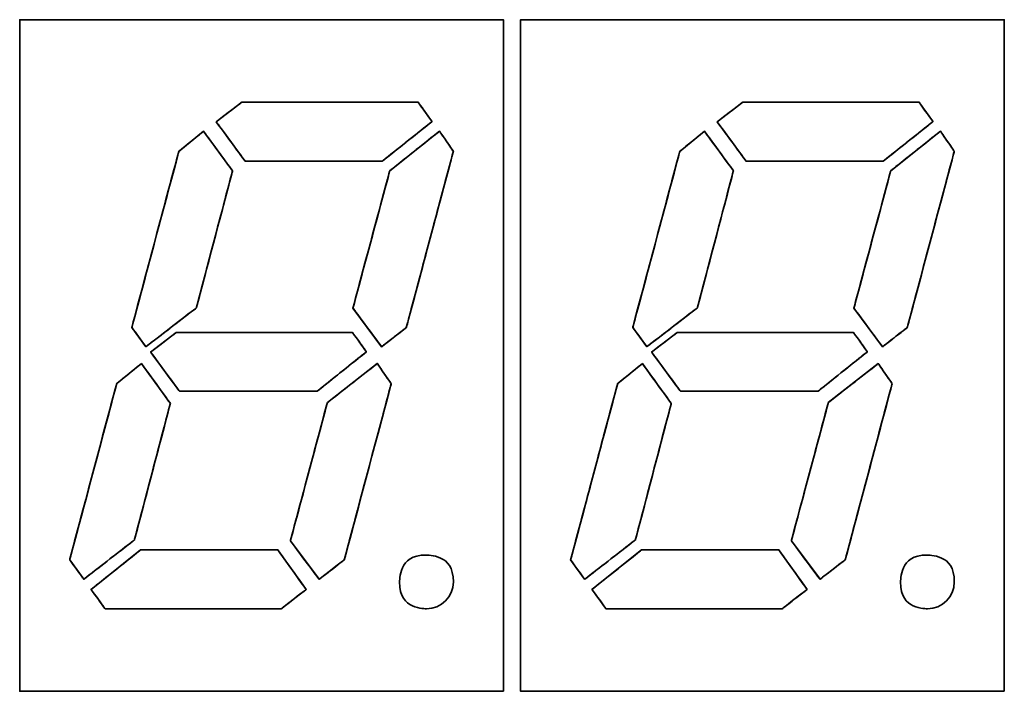
# Model space of a CAD drawing. Extents: x 6336 to 10269, y -393 to 3204.
# Drawn here: x 8493 to 8518, y 1970 to 1987 of the extents above; entities that cross this region are included whole.
import ezdxf

# ---------------------------------------------------------------- set-up
doc = ezdxf.new("R2010")
doc.units = 0
doc.header["$LTSCALE"] = 5
doc.layers.add('1', color=7, linetype='CONTINUOUS', true_color=0xffffff)

msp = doc.modelspace()

# ---------------------------------------------------------------- linework, layer by layer
at = {"layer": '1', "color": 7, "linetype": 'Continuous', "lineweight": 35}
for points, knots in [([(8505.371, 1969.847), (8505.371, 1969.847), (8492.771, 1969.847), (8492.771, 1969.847), (8492.771, 1969.847), (8492.771, 1969.847), (8492.771, 1987.346), (8492.771, 1987.346), (8492.771, 1987.346), (8492.771, 1987.346), (8505.371, 1987.346), (8505.371, 1987.346), (8505.371, 1987.346), (8505.371, 1987.346), (8505.371, 1969.847), (8505.371, 1969.847)], [0, 0, 0, 0, 0.2, 0.2, 0.2, 0.3, 0.4, 0.4, 0.4, 0.5, 0.6, 0.6, 0.6, 0.8, 1, 1, 1, 1]), ([(8505.371, 1969.847), (8505.371, 1969.847), (8492.771, 1969.847), (8492.771, 1969.847), (8492.771, 1969.847), (8492.771, 1969.847), (8492.771, 1987.346), (8492.771, 1987.346), (8492.771, 1987.346), (8492.771, 1987.346), (8505.371, 1987.346), (8505.371, 1987.346), (8505.371, 1987.346), (8505.371, 1987.346), (8505.371, 1969.847), (8505.371, 1969.847)], [0, 0, 0, 0, 0.2, 0.2, 0.2, 0.3, 0.4, 0.4, 0.4, 0.5, 0.6, 0.6, 0.6, 0.8, 1, 1, 1, 1]), ([(8518.421, 1969.847), (8518.421, 1969.847), (8505.821, 1969.847), (8505.821, 1969.847), (8505.821, 1969.847), (8505.821, 1969.847), (8505.821, 1987.346), (8505.821, 1987.346), (8505.821, 1987.346), (8505.821, 1987.346), (8518.421, 1987.346), (8518.421, 1987.346), (8518.421, 1987.346), (8518.421, 1987.346), (8518.421, 1969.847), (8518.421, 1969.847)], [0, 0, 0, 0, 0.2, 0.2, 0.2, 0.3, 0.4, 0.4, 0.4, 0.5, 0.6, 0.6, 0.6, 0.8, 1, 1, 1, 1]), ([(8518.421, 1969.847), (8518.421, 1969.847), (8505.821, 1969.847), (8505.821, 1969.847), (8505.821, 1969.847), (8505.821, 1969.847), (8505.821, 1987.346), (8505.821, 1987.346), (8505.821, 1987.346), (8505.821, 1987.346), (8518.421, 1987.346), (8518.421, 1987.346), (8518.421, 1987.346), (8518.421, 1987.346), (8518.421, 1969.847), (8518.421, 1969.847)], [0, 0, 0, 0, 0.2, 0.2, 0.2, 0.3, 0.4, 0.4, 0.4, 0.5, 0.6, 0.6, 0.6, 0.8, 1, 1, 1, 1]), ([(8498.557, 1985.196), (8498.557, 1985.196), (8497.892, 1984.684), (8497.892, 1984.684), (8497.892, 1984.684), (8497.892, 1984.684), (8498.641, 1983.664), (8498.641, 1983.664), (8498.641, 1983.664), (8498.641, 1983.664), (8502.222, 1983.664), (8502.222, 1983.664), (8502.222, 1983.664), (8502.222, 1983.664), (8503.513, 1984.692), (8503.513, 1984.692), (8503.513, 1984.692), (8503.513, 1984.692), (8503.151, 1985.196), (8503.151, 1985.196), (8503.151, 1985.196), (8503.151, 1985.196), (8498.557, 1985.196), (8498.557, 1985.196)], [0, 0, 0, 0, 0.142857, 0.142857, 0.142857, 0.214286, 0.285714, 0.285714, 0.285714, 0.357143, 0.428571, 0.428571, 0.428571, 0.5, 0.571429, 0.571429, 0.571429, 0.642857, 0.714286, 0.714286, 0.714286, 0.857143, 1, 1, 1, 1]), ([(8498.557, 1985.196), (8498.557, 1985.196), (8497.892, 1984.684), (8497.892, 1984.684), (8497.892, 1984.684), (8497.892, 1984.684), (8498.641, 1983.664), (8498.641, 1983.664), (8498.641, 1983.664), (8498.641, 1983.664), (8502.222, 1983.664), (8502.222, 1983.664), (8502.222, 1983.664), (8502.222, 1983.664), (8503.513, 1984.692), (8503.513, 1984.692), (8503.513, 1984.692), (8503.513, 1984.692), (8503.151, 1985.196), (8503.151, 1985.196), (8503.151, 1985.196), (8503.151, 1985.196), (8498.557, 1985.196), (8498.557, 1985.196)], [0, 0, 0, 0, 0.142857, 0.142857, 0.142857, 0.214286, 0.285714, 0.285714, 0.285714, 0.357143, 0.428571, 0.428571, 0.428571, 0.5, 0.571429, 0.571429, 0.571429, 0.642857, 0.714286, 0.714286, 0.714286, 0.857143, 1, 1, 1, 1]), ([(8502.222, 1983.664), (8502.222, 1983.664), (8498.641, 1983.664), (8498.641, 1983.664), (8498.641, 1983.664), (8498.641, 1983.664), (8497.892, 1984.684), (8497.892, 1984.684), (8497.892, 1984.684), (8497.892, 1984.684), (8498.557, 1985.196), (8498.557, 1985.196), (8498.557, 1985.196), (8498.557, 1985.196), (8503.151, 1985.196), (8503.151, 1985.196), (8503.151, 1985.196), (8503.151, 1985.196), (8503.513, 1984.692), (8503.513, 1984.692), (8503.513, 1984.692), (8503.513, 1984.692), (8502.222, 1983.664), (8502.222, 1983.664)], [0, 0, 0, 0, 0.142857, 0.142857, 0.142857, 0.214286, 0.285714, 0.285714, 0.285714, 0.357143, 0.428571, 0.428571, 0.428571, 0.5, 0.571429, 0.571429, 0.571429, 0.642857, 0.714286, 0.714286, 0.714286, 0.857143, 1, 1, 1, 1]), ([(8502.222, 1983.664), (8502.222, 1983.664), (8498.641, 1983.664), (8498.641, 1983.664), (8498.641, 1983.664), (8498.641, 1983.664), (8497.892, 1984.684), (8497.892, 1984.684), (8497.892, 1984.684), (8497.892, 1984.684), (8498.557, 1985.196), (8498.557, 1985.196), (8498.557, 1985.196), (8498.557, 1985.196), (8503.151, 1985.196), (8503.151, 1985.196), (8503.151, 1985.196), (8503.151, 1985.196), (8503.513, 1984.692), (8503.513, 1984.692), (8503.513, 1984.692), (8503.513, 1984.692), (8502.222, 1983.664), (8502.222, 1983.664)], [0, 0, 0, 0, 0.142857, 0.142857, 0.142857, 0.214286, 0.285714, 0.285714, 0.285714, 0.357143, 0.428571, 0.428571, 0.428571, 0.5, 0.571429, 0.571429, 0.571429, 0.642857, 0.714286, 0.714286, 0.714286, 0.857143, 1, 1, 1, 1]), ([(8511.607, 1985.196), (8511.607, 1985.196), (8510.942, 1984.684), (8510.942, 1984.684), (8510.942, 1984.684), (8510.942, 1984.684), (8511.692, 1983.664), (8511.692, 1983.664), (8511.692, 1983.664), (8511.692, 1983.664), (8515.272, 1983.664), (8515.272, 1983.664), (8515.272, 1983.664), (8515.272, 1983.664), (8516.563, 1984.692), (8516.563, 1984.692), (8516.563, 1984.692), (8516.563, 1984.692), (8516.201, 1985.196), (8516.201, 1985.196), (8516.201, 1985.196), (8516.201, 1985.196), (8511.607, 1985.196), (8511.607, 1985.196)], [0, 0, 0, 0, 0.142857, 0.142857, 0.142857, 0.214286, 0.285714, 0.285714, 0.285714, 0.357143, 0.428571, 0.428571, 0.428571, 0.5, 0.571429, 0.571429, 0.571429, 0.642857, 0.714286, 0.714286, 0.714286, 0.857143, 1, 1, 1, 1]), ([(8511.607, 1985.196), (8511.607, 1985.196), (8510.942, 1984.684), (8510.942, 1984.684), (8510.942, 1984.684), (8510.942, 1984.684), (8511.692, 1983.664), (8511.692, 1983.664), (8511.692, 1983.664), (8511.692, 1983.664), (8515.272, 1983.664), (8515.272, 1983.664), (8515.272, 1983.664), (8515.272, 1983.664), (8516.563, 1984.692), (8516.563, 1984.692), (8516.563, 1984.692), (8516.563, 1984.692), (8516.201, 1985.196), (8516.201, 1985.196), (8516.201, 1985.196), (8516.201, 1985.196), (8511.607, 1985.196), (8511.607, 1985.196)], [0, 0, 0, 0, 0.142857, 0.142857, 0.142857, 0.214286, 0.285714, 0.285714, 0.285714, 0.357143, 0.428571, 0.428571, 0.428571, 0.5, 0.571429, 0.571429, 0.571429, 0.642857, 0.714286, 0.714286, 0.714286, 0.857143, 1, 1, 1, 1]), ([(8515.272, 1983.664), (8515.272, 1983.664), (8511.692, 1983.664), (8511.692, 1983.664), (8511.692, 1983.664), (8511.692, 1983.664), (8510.942, 1984.684), (8510.942, 1984.684), (8510.942, 1984.684), (8510.942, 1984.684), (8511.607, 1985.196), (8511.607, 1985.196), (8511.607, 1985.196), (8511.607, 1985.196), (8516.201, 1985.196), (8516.201, 1985.196), (8516.201, 1985.196), (8516.201, 1985.196), (8516.563, 1984.692), (8516.563, 1984.692), (8516.563, 1984.692), (8516.563, 1984.692), (8515.272, 1983.664), (8515.272, 1983.664)], [0, 0, 0, 0, 0.142857, 0.142857, 0.142857, 0.214286, 0.285714, 0.285714, 0.285714, 0.357143, 0.428571, 0.428571, 0.428571, 0.5, 0.571429, 0.571429, 0.571429, 0.642857, 0.714286, 0.714286, 0.714286, 0.857143, 1, 1, 1, 1]), ([(8515.272, 1983.664), (8515.272, 1983.664), (8511.692, 1983.664), (8511.692, 1983.664), (8511.692, 1983.664), (8511.692, 1983.664), (8510.942, 1984.684), (8510.942, 1984.684), (8510.942, 1984.684), (8510.942, 1984.684), (8511.607, 1985.196), (8511.607, 1985.196), (8511.607, 1985.196), (8511.607, 1985.196), (8516.201, 1985.196), (8516.201, 1985.196), (8516.201, 1985.196), (8516.201, 1985.196), (8516.563, 1984.692), (8516.563, 1984.692), (8516.563, 1984.692), (8516.563, 1984.692), (8515.272, 1983.664), (8515.272, 1983.664)], [0, 0, 0, 0, 0.142857, 0.142857, 0.142857, 0.214286, 0.285714, 0.285714, 0.285714, 0.357143, 0.428571, 0.428571, 0.428571, 0.5, 0.571429, 0.571429, 0.571429, 0.642857, 0.714286, 0.714286, 0.714286, 0.857143, 1, 1, 1, 1]), ([(8497.562, 1984.439), (8497.562, 1984.439), (8496.918, 1983.916), (8496.918, 1983.916), (8496.918, 1983.916), (8496.918, 1983.916), (8495.693, 1979.33), (8495.693, 1979.33), (8495.693, 1979.33), (8495.693, 1979.33), (8496.059, 1978.825), (8496.059, 1978.825), (8496.059, 1978.825), (8496.059, 1978.825), (8497.376, 1979.839), (8497.376, 1979.839), (8497.376, 1979.839), (8497.376, 1979.839), (8498.315, 1983.408), (8498.315, 1983.408), (8498.315, 1983.408), (8498.315, 1983.408), (8497.562, 1984.439), (8497.562, 1984.439)], [0, 0, 0, 0, 0.142857, 0.142857, 0.142857, 0.214286, 0.285714, 0.285714, 0.285714, 0.357143, 0.428571, 0.428571, 0.428571, 0.5, 0.571429, 0.571429, 0.571429, 0.642857, 0.714286, 0.714286, 0.714286, 0.857143, 1, 1, 1, 1]), ([(8497.562, 1984.439), (8497.562, 1984.439), (8496.918, 1983.916), (8496.918, 1983.916), (8496.918, 1983.916), (8496.918, 1983.916), (8495.693, 1979.33), (8495.693, 1979.33), (8495.693, 1979.33), (8495.693, 1979.33), (8496.059, 1978.825), (8496.059, 1978.825), (8496.059, 1978.825), (8496.059, 1978.825), (8497.376, 1979.839), (8497.376, 1979.839), (8497.376, 1979.839), (8497.376, 1979.839), (8498.315, 1983.408), (8498.315, 1983.408), (8498.315, 1983.408), (8498.315, 1983.408), (8497.562, 1984.439), (8497.562, 1984.439)], [0, 0, 0, 0, 0.142857, 0.142857, 0.142857, 0.214286, 0.285714, 0.285714, 0.285714, 0.357143, 0.428571, 0.428571, 0.428571, 0.5, 0.571429, 0.571429, 0.571429, 0.642857, 0.714286, 0.714286, 0.714286, 0.857143, 1, 1, 1, 1]), ([(8496.059, 1978.825), (8496.059, 1978.825), (8495.693, 1979.33), (8495.693, 1979.33), (8495.693, 1979.33), (8495.693, 1979.33), (8496.918, 1983.916), (8496.918, 1983.916), (8496.918, 1983.916), (8496.918, 1983.916), (8497.562, 1984.439), (8497.562, 1984.439), (8497.562, 1984.439), (8497.562, 1984.439), (8498.315, 1983.408), (8498.315, 1983.408), (8498.315, 1983.408), (8498.315, 1983.408), (8497.376, 1979.839), (8497.376, 1979.839), (8497.376, 1979.839), (8497.376, 1979.839), (8496.059, 1978.825), (8496.059, 1978.825)], [0, 0, 0, 0, 0.142857, 0.142857, 0.142857, 0.214286, 0.285714, 0.285714, 0.285714, 0.357143, 0.428571, 0.428571, 0.428571, 0.5, 0.571429, 0.571429, 0.571429, 0.642857, 0.714286, 0.714286, 0.714286, 0.857143, 1, 1, 1, 1]), ([(8496.059, 1978.825), (8496.059, 1978.825), (8495.693, 1979.33), (8495.693, 1979.33), (8495.693, 1979.33), (8495.693, 1979.33), (8496.918, 1983.916), (8496.918, 1983.916), (8496.918, 1983.916), (8496.918, 1983.916), (8497.562, 1984.439), (8497.562, 1984.439), (8497.562, 1984.439), (8497.562, 1984.439), (8498.315, 1983.408), (8498.315, 1983.408), (8498.315, 1983.408), (8498.315, 1983.408), (8497.376, 1979.839), (8497.376, 1979.839), (8497.376, 1979.839), (8497.376, 1979.839), (8496.059, 1978.825), (8496.059, 1978.825)], [0, 0, 0, 0, 0.142857, 0.142857, 0.142857, 0.214286, 0.285714, 0.285714, 0.285714, 0.357143, 0.428571, 0.428571, 0.428571, 0.5, 0.571429, 0.571429, 0.571429, 0.642857, 0.714286, 0.714286, 0.714286, 0.857143, 1, 1, 1, 1]), ([(8503.706, 1984.441), (8503.706, 1984.441), (8502.412, 1983.409), (8502.412, 1983.409), (8502.412, 1983.409), (8502.412, 1983.409), (8501.453, 1979.833), (8501.453, 1979.833), (8501.453, 1979.833), (8501.453, 1979.833), (8502.2, 1978.823), (8502.2, 1978.823), (8502.2, 1978.823), (8502.2, 1978.823), (8502.843, 1979.324), (8502.843, 1979.324), (8502.843, 1979.324), (8502.843, 1979.324), (8504.068, 1983.917), (8504.068, 1983.917), (8504.068, 1983.917), (8504.068, 1983.917), (8503.706, 1984.441), (8503.706, 1984.441)], [0, 0, 0, 0, 0.142857, 0.142857, 0.142857, 0.214286, 0.285714, 0.285714, 0.285714, 0.357143, 0.428571, 0.428571, 0.428571, 0.5, 0.571429, 0.571429, 0.571429, 0.642857, 0.714286, 0.714286, 0.714286, 0.857143, 1, 1, 1, 1]), ([(8503.706, 1984.441), (8503.706, 1984.441), (8502.412, 1983.409), (8502.412, 1983.409), (8502.412, 1983.409), (8502.412, 1983.409), (8501.453, 1979.833), (8501.453, 1979.833), (8501.453, 1979.833), (8501.453, 1979.833), (8502.2, 1978.823), (8502.2, 1978.823), (8502.2, 1978.823), (8502.2, 1978.823), (8502.843, 1979.324), (8502.843, 1979.324), (8502.843, 1979.324), (8502.843, 1979.324), (8504.068, 1983.917), (8504.068, 1983.917), (8504.068, 1983.917), (8504.068, 1983.917), (8503.706, 1984.441), (8503.706, 1984.441)], [0, 0, 0, 0, 0.142857, 0.142857, 0.142857, 0.214286, 0.285714, 0.285714, 0.285714, 0.357143, 0.428571, 0.428571, 0.428571, 0.5, 0.571429, 0.571429, 0.571429, 0.642857, 0.714286, 0.714286, 0.714286, 0.857143, 1, 1, 1, 1]), ([(8502.2, 1978.823), (8502.2, 1978.823), (8501.453, 1979.833), (8501.453, 1979.833), (8501.453, 1979.833), (8501.453, 1979.833), (8502.412, 1983.409), (8502.412, 1983.409), (8502.412, 1983.409), (8502.412, 1983.409), (8503.706, 1984.441), (8503.706, 1984.441), (8503.706, 1984.441), (8503.706, 1984.441), (8504.068, 1983.917), (8504.068, 1983.917), (8504.068, 1983.917), (8504.068, 1983.917), (8502.843, 1979.324), (8502.843, 1979.324), (8502.843, 1979.324), (8502.843, 1979.324), (8502.2, 1978.823), (8502.2, 1978.823)], [0, 0, 0, 0, 0.142857, 0.142857, 0.142857, 0.214286, 0.285714, 0.285714, 0.285714, 0.357143, 0.428571, 0.428571, 0.428571, 0.5, 0.571429, 0.571429, 0.571429, 0.642857, 0.714286, 0.714286, 0.714286, 0.857143, 1, 1, 1, 1]), ([(8502.2, 1978.823), (8502.2, 1978.823), (8501.453, 1979.833), (8501.453, 1979.833), (8501.453, 1979.833), (8501.453, 1979.833), (8502.412, 1983.409), (8502.412, 1983.409), (8502.412, 1983.409), (8502.412, 1983.409), (8503.706, 1984.441), (8503.706, 1984.441), (8503.706, 1984.441), (8503.706, 1984.441), (8504.068, 1983.917), (8504.068, 1983.917), (8504.068, 1983.917), (8504.068, 1983.917), (8502.843, 1979.324), (8502.843, 1979.324), (8502.843, 1979.324), (8502.843, 1979.324), (8502.2, 1978.823), (8502.2, 1978.823)], [0, 0, 0, 0, 0.142857, 0.142857, 0.142857, 0.214286, 0.285714, 0.285714, 0.285714, 0.357143, 0.428571, 0.428571, 0.428571, 0.5, 0.571429, 0.571429, 0.571429, 0.642857, 0.714286, 0.714286, 0.714286, 0.857143, 1, 1, 1, 1]), ([(8510.612, 1984.439), (8510.612, 1984.439), (8509.968, 1983.916), (8509.968, 1983.916), (8509.968, 1983.916), (8509.968, 1983.916), (8508.743, 1979.33), (8508.743, 1979.33), (8508.743, 1979.33), (8508.743, 1979.33), (8509.109, 1978.825), (8509.109, 1978.825), (8509.109, 1978.825), (8509.109, 1978.825), (8510.426, 1979.839), (8510.426, 1979.839), (8510.426, 1979.839), (8510.426, 1979.839), (8511.365, 1983.408), (8511.365, 1983.408), (8511.365, 1983.408), (8511.365, 1983.408), (8510.612, 1984.439), (8510.612, 1984.439)], [0, 0, 0, 0, 0.142857, 0.142857, 0.142857, 0.214286, 0.285714, 0.285714, 0.285714, 0.357143, 0.428571, 0.428571, 0.428571, 0.5, 0.571429, 0.571429, 0.571429, 0.642857, 0.714286, 0.714286, 0.714286, 0.857143, 1, 1, 1, 1]), ([(8510.612, 1984.439), (8510.612, 1984.439), (8509.968, 1983.916), (8509.968, 1983.916), (8509.968, 1983.916), (8509.968, 1983.916), (8508.743, 1979.33), (8508.743, 1979.33), (8508.743, 1979.33), (8508.743, 1979.33), (8509.109, 1978.825), (8509.109, 1978.825), (8509.109, 1978.825), (8509.109, 1978.825), (8510.426, 1979.839), (8510.426, 1979.839), (8510.426, 1979.839), (8510.426, 1979.839), (8511.365, 1983.408), (8511.365, 1983.408), (8511.365, 1983.408), (8511.365, 1983.408), (8510.612, 1984.439), (8510.612, 1984.439)], [0, 0, 0, 0, 0.142857, 0.142857, 0.142857, 0.214286, 0.285714, 0.285714, 0.285714, 0.357143, 0.428571, 0.428571, 0.428571, 0.5, 0.571429, 0.571429, 0.571429, 0.642857, 0.714286, 0.714286, 0.714286, 0.857143, 1, 1, 1, 1]), ([(8509.109, 1978.825), (8509.109, 1978.825), (8508.743, 1979.33), (8508.743, 1979.33), (8508.743, 1979.33), (8508.743, 1979.33), (8509.968, 1983.916), (8509.968, 1983.916), (8509.968, 1983.916), (8509.968, 1983.916), (8510.612, 1984.439), (8510.612, 1984.439), (8510.612, 1984.439), (8510.612, 1984.439), (8511.365, 1983.408), (8511.365, 1983.408), (8511.365, 1983.408), (8511.365, 1983.408), (8510.426, 1979.839), (8510.426, 1979.839), (8510.426, 1979.839), (8510.426, 1979.839), (8509.109, 1978.825), (8509.109, 1978.825)], [0, 0, 0, 0, 0.142857, 0.142857, 0.142857, 0.214286, 0.285714, 0.285714, 0.285714, 0.357143, 0.428571, 0.428571, 0.428571, 0.5, 0.571429, 0.571429, 0.571429, 0.642857, 0.714286, 0.714286, 0.714286, 0.857143, 1, 1, 1, 1]), ([(8509.109, 1978.825), (8509.109, 1978.825), (8508.743, 1979.33), (8508.743, 1979.33), (8508.743, 1979.33), (8508.743, 1979.33), (8509.968, 1983.916), (8509.968, 1983.916), (8509.968, 1983.916), (8509.968, 1983.916), (8510.612, 1984.439), (8510.612, 1984.439), (8510.612, 1984.439), (8510.612, 1984.439), (8511.365, 1983.408), (8511.365, 1983.408), (8511.365, 1983.408), (8511.365, 1983.408), (8510.426, 1979.839), (8510.426, 1979.839), (8510.426, 1979.839), (8510.426, 1979.839), (8509.109, 1978.825), (8509.109, 1978.825)], [0, 0, 0, 0, 0.142857, 0.142857, 0.142857, 0.214286, 0.285714, 0.285714, 0.285714, 0.357143, 0.428571, 0.428571, 0.428571, 0.5, 0.571429, 0.571429, 0.571429, 0.642857, 0.714286, 0.714286, 0.714286, 0.857143, 1, 1, 1, 1]), ([(8516.756, 1984.441), (8516.756, 1984.441), (8515.462, 1983.409), (8515.462, 1983.409), (8515.462, 1983.409), (8515.462, 1983.409), (8514.503, 1979.833), (8514.503, 1979.833), (8514.503, 1979.833), (8514.503, 1979.833), (8515.249, 1978.823), (8515.249, 1978.823), (8515.249, 1978.823), (8515.249, 1978.823), (8515.893, 1979.324), (8515.893, 1979.324), (8515.893, 1979.324), (8515.893, 1979.324), (8517.118, 1983.917), (8517.118, 1983.917), (8517.118, 1983.917), (8517.118, 1983.917), (8516.756, 1984.441), (8516.756, 1984.441)], [0, 0, 0, 0, 0.142857, 0.142857, 0.142857, 0.214286, 0.285714, 0.285714, 0.285714, 0.357143, 0.428571, 0.428571, 0.428571, 0.5, 0.571429, 0.571429, 0.571429, 0.642857, 0.714286, 0.714286, 0.714286, 0.857143, 1, 1, 1, 1]), ([(8516.756, 1984.441), (8516.756, 1984.441), (8515.462, 1983.409), (8515.462, 1983.409), (8515.462, 1983.409), (8515.462, 1983.409), (8514.503, 1979.833), (8514.503, 1979.833), (8514.503, 1979.833), (8514.503, 1979.833), (8515.249, 1978.823), (8515.249, 1978.823), (8515.249, 1978.823), (8515.249, 1978.823), (8515.893, 1979.324), (8515.893, 1979.324), (8515.893, 1979.324), (8515.893, 1979.324), (8517.118, 1983.917), (8517.118, 1983.917), (8517.118, 1983.917), (8517.118, 1983.917), (8516.756, 1984.441), (8516.756, 1984.441)], [0, 0, 0, 0, 0.142857, 0.142857, 0.142857, 0.214286, 0.285714, 0.285714, 0.285714, 0.357143, 0.428571, 0.428571, 0.428571, 0.5, 0.571429, 0.571429, 0.571429, 0.642857, 0.714286, 0.714286, 0.714286, 0.857143, 1, 1, 1, 1]), ([(8515.249, 1978.823), (8515.249, 1978.823), (8514.503, 1979.833), (8514.503, 1979.833), (8514.503, 1979.833), (8514.503, 1979.833), (8515.462, 1983.409), (8515.462, 1983.409), (8515.462, 1983.409), (8515.462, 1983.409), (8516.756, 1984.441), (8516.756, 1984.441), (8516.756, 1984.441), (8516.756, 1984.441), (8517.118, 1983.917), (8517.118, 1983.917), (8517.118, 1983.917), (8517.118, 1983.917), (8515.893, 1979.324), (8515.893, 1979.324), (8515.893, 1979.324), (8515.893, 1979.324), (8515.249, 1978.823), (8515.249, 1978.823)], [0, 0, 0, 0, 0.142857, 0.142857, 0.142857, 0.214286, 0.285714, 0.285714, 0.285714, 0.357143, 0.428571, 0.428571, 0.428571, 0.5, 0.571429, 0.571429, 0.571429, 0.642857, 0.714286, 0.714286, 0.714286, 0.857143, 1, 1, 1, 1]), ([(8515.249, 1978.823), (8515.249, 1978.823), (8514.503, 1979.833), (8514.503, 1979.833), (8514.503, 1979.833), (8514.503, 1979.833), (8515.462, 1983.409), (8515.462, 1983.409), (8515.462, 1983.409), (8515.462, 1983.409), (8516.756, 1984.441), (8516.756, 1984.441), (8516.756, 1984.441), (8516.756, 1984.441), (8517.118, 1983.917), (8517.118, 1983.917), (8517.118, 1983.917), (8517.118, 1983.917), (8515.893, 1979.324), (8515.893, 1979.324), (8515.893, 1979.324), (8515.893, 1979.324), (8515.249, 1978.823), (8515.249, 1978.823)], [0, 0, 0, 0, 0.142857, 0.142857, 0.142857, 0.214286, 0.285714, 0.285714, 0.285714, 0.357143, 0.428571, 0.428571, 0.428571, 0.5, 0.571429, 0.571429, 0.571429, 0.642857, 0.714286, 0.714286, 0.714286, 0.857143, 1, 1, 1, 1]), ([(8496.851, 1979.197), (8496.851, 1979.197), (8496.182, 1978.685), (8496.182, 1978.685), (8496.182, 1978.685), (8496.182, 1978.685), (8496.935, 1977.664), (8496.935, 1977.664), (8496.935, 1977.664), (8496.935, 1977.664), (8500.516, 1977.664), (8500.516, 1977.664), (8500.516, 1977.664), (8500.516, 1977.664), (8501.803, 1978.692), (8501.803, 1978.692), (8501.803, 1978.692), (8501.803, 1978.692), (8501.441, 1979.197), (8501.441, 1979.197), (8501.441, 1979.197), (8501.441, 1979.197), (8496.851, 1979.197), (8496.851, 1979.197)], [0, 0, 0, 0, 0.142857, 0.142857, 0.142857, 0.214286, 0.285714, 0.285714, 0.285714, 0.357143, 0.428571, 0.428571, 0.428571, 0.5, 0.571429, 0.571429, 0.571429, 0.642857, 0.714286, 0.714286, 0.714286, 0.857143, 1, 1, 1, 1]), ([(8496.851, 1979.197), (8496.851, 1979.197), (8496.182, 1978.685), (8496.182, 1978.685), (8496.182, 1978.685), (8496.182, 1978.685), (8496.935, 1977.664), (8496.935, 1977.664), (8496.935, 1977.664), (8496.935, 1977.664), (8500.516, 1977.664), (8500.516, 1977.664), (8500.516, 1977.664), (8500.516, 1977.664), (8501.803, 1978.692), (8501.803, 1978.692), (8501.803, 1978.692), (8501.803, 1978.692), (8501.441, 1979.197), (8501.441, 1979.197), (8501.441, 1979.197), (8501.441, 1979.197), (8496.851, 1979.197), (8496.851, 1979.197)], [0, 0, 0, 0, 0.142857, 0.142857, 0.142857, 0.214286, 0.285714, 0.285714, 0.285714, 0.357143, 0.428571, 0.428571, 0.428571, 0.5, 0.571429, 0.571429, 0.571429, 0.642857, 0.714286, 0.714286, 0.714286, 0.857143, 1, 1, 1, 1]), ([(8500.516, 1977.664), (8500.516, 1977.664), (8496.935, 1977.664), (8496.935, 1977.664), (8496.935, 1977.664), (8496.935, 1977.664), (8496.182, 1978.685), (8496.182, 1978.685), (8496.182, 1978.685), (8496.182, 1978.685), (8496.851, 1979.197), (8496.851, 1979.197), (8496.851, 1979.197), (8496.851, 1979.197), (8501.441, 1979.197), (8501.441, 1979.197), (8501.441, 1979.197), (8501.441, 1979.197), (8501.803, 1978.692), (8501.803, 1978.692), (8501.803, 1978.692), (8501.803, 1978.692), (8500.516, 1977.664), (8500.516, 1977.664)], [0, 0, 0, 0, 0.142857, 0.142857, 0.142857, 0.214286, 0.285714, 0.285714, 0.285714, 0.357143, 0.428571, 0.428571, 0.428571, 0.5, 0.571429, 0.571429, 0.571429, 0.642857, 0.714286, 0.714286, 0.714286, 0.857143, 1, 1, 1, 1]), ([(8500.516, 1977.664), (8500.516, 1977.664), (8496.935, 1977.664), (8496.935, 1977.664), (8496.935, 1977.664), (8496.935, 1977.664), (8496.182, 1978.685), (8496.182, 1978.685), (8496.182, 1978.685), (8496.182, 1978.685), (8496.851, 1979.197), (8496.851, 1979.197), (8496.851, 1979.197), (8496.851, 1979.197), (8501.441, 1979.197), (8501.441, 1979.197), (8501.441, 1979.197), (8501.441, 1979.197), (8501.803, 1978.692), (8501.803, 1978.692), (8501.803, 1978.692), (8501.803, 1978.692), (8500.516, 1977.664), (8500.516, 1977.664)], [0, 0, 0, 0, 0.142857, 0.142857, 0.142857, 0.214286, 0.285714, 0.285714, 0.285714, 0.357143, 0.428571, 0.428571, 0.428571, 0.5, 0.571429, 0.571429, 0.571429, 0.642857, 0.714286, 0.714286, 0.714286, 0.857143, 1, 1, 1, 1]), ([(8509.901, 1979.197), (8509.901, 1979.197), (8509.232, 1978.685), (8509.232, 1978.685), (8509.232, 1978.685), (8509.232, 1978.685), (8509.986, 1977.664), (8509.986, 1977.664), (8509.986, 1977.664), (8509.986, 1977.664), (8513.566, 1977.664), (8513.566, 1977.664), (8513.566, 1977.664), (8513.566, 1977.664), (8514.853, 1978.692), (8514.853, 1978.692), (8514.853, 1978.692), (8514.853, 1978.692), (8514.491, 1979.197), (8514.491, 1979.197), (8514.491, 1979.197), (8514.491, 1979.197), (8509.901, 1979.197), (8509.901, 1979.197)], [0, 0, 0, 0, 0.142857, 0.142857, 0.142857, 0.214286, 0.285714, 0.285714, 0.285714, 0.357143, 0.428571, 0.428571, 0.428571, 0.5, 0.571429, 0.571429, 0.571429, 0.642857, 0.714286, 0.714286, 0.714286, 0.857143, 1, 1, 1, 1]), ([(8509.901, 1979.197), (8509.901, 1979.197), (8509.232, 1978.685), (8509.232, 1978.685), (8509.232, 1978.685), (8509.232, 1978.685), (8509.986, 1977.664), (8509.986, 1977.664), (8509.986, 1977.664), (8509.986, 1977.664), (8513.566, 1977.664), (8513.566, 1977.664), (8513.566, 1977.664), (8513.566, 1977.664), (8514.853, 1978.692), (8514.853, 1978.692), (8514.853, 1978.692), (8514.853, 1978.692), (8514.491, 1979.197), (8514.491, 1979.197), (8514.491, 1979.197), (8514.491, 1979.197), (8509.901, 1979.197), (8509.901, 1979.197)], [0, 0, 0, 0, 0.142857, 0.142857, 0.142857, 0.214286, 0.285714, 0.285714, 0.285714, 0.357143, 0.428571, 0.428571, 0.428571, 0.5, 0.571429, 0.571429, 0.571429, 0.642857, 0.714286, 0.714286, 0.714286, 0.857143, 1, 1, 1, 1]), ([(8513.566, 1977.664), (8513.566, 1977.664), (8509.986, 1977.664), (8509.986, 1977.664), (8509.986, 1977.664), (8509.986, 1977.664), (8509.232, 1978.685), (8509.232, 1978.685), (8509.232, 1978.685), (8509.232, 1978.685), (8509.901, 1979.197), (8509.901, 1979.197), (8509.901, 1979.197), (8509.901, 1979.197), (8514.491, 1979.197), (8514.491, 1979.197), (8514.491, 1979.197), (8514.491, 1979.197), (8514.853, 1978.692), (8514.853, 1978.692), (8514.853, 1978.692), (8514.853, 1978.692), (8513.566, 1977.664), (8513.566, 1977.664)], [0, 0, 0, 0, 0.142857, 0.142857, 0.142857, 0.214286, 0.285714, 0.285714, 0.285714, 0.357143, 0.428571, 0.428571, 0.428571, 0.5, 0.571429, 0.571429, 0.571429, 0.642857, 0.714286, 0.714286, 0.714286, 0.857143, 1, 1, 1, 1]), ([(8513.566, 1977.664), (8513.566, 1977.664), (8509.986, 1977.664), (8509.986, 1977.664), (8509.986, 1977.664), (8509.986, 1977.664), (8509.232, 1978.685), (8509.232, 1978.685), (8509.232, 1978.685), (8509.232, 1978.685), (8509.901, 1979.197), (8509.901, 1979.197), (8509.901, 1979.197), (8509.901, 1979.197), (8514.491, 1979.197), (8514.491, 1979.197), (8514.491, 1979.197), (8514.491, 1979.197), (8514.853, 1978.692), (8514.853, 1978.692), (8514.853, 1978.692), (8514.853, 1978.692), (8513.566, 1977.664), (8513.566, 1977.664)], [0, 0, 0, 0, 0.142857, 0.142857, 0.142857, 0.214286, 0.285714, 0.285714, 0.285714, 0.357143, 0.428571, 0.428571, 0.428571, 0.5, 0.571429, 0.571429, 0.571429, 0.642857, 0.714286, 0.714286, 0.714286, 0.857143, 1, 1, 1, 1]), ([(8495.943, 1978.386), (8495.943, 1978.386), (8495.299, 1977.867), (8495.299, 1977.867), (8495.299, 1977.867), (8495.299, 1977.867), (8494.074, 1973.273), (8494.074, 1973.273), (8494.074, 1973.273), (8494.074, 1973.273), (8494.44, 1972.765), (8494.44, 1972.765), (8494.44, 1972.765), (8494.44, 1972.765), (8495.734, 1973.771), (8495.734, 1973.771), (8495.734, 1973.771), (8495.734, 1973.771), (8495.76, 1973.789), (8495.76, 1973.789), (8495.76, 1973.789), (8495.76, 1973.789), (8496.696, 1977.347), (8496.696, 1977.347), (8496.696, 1977.347), (8496.696, 1977.347), (8495.943, 1978.386), (8495.943, 1978.386)], [0, 0, 0, 0, 0.125, 0.125, 0.125, 0.1875, 0.25, 0.25, 0.25, 0.3125, 0.375, 0.375, 0.375, 0.4375, 0.5, 0.5, 0.5, 0.5625, 0.625, 0.625, 0.625, 0.6875, 0.75, 0.75, 0.75, 0.875, 1, 1, 1, 1]), ([(8495.943, 1978.386), (8495.943, 1978.386), (8495.299, 1977.867), (8495.299, 1977.867), (8495.299, 1977.867), (8495.299, 1977.867), (8494.074, 1973.273), (8494.074, 1973.273), (8494.074, 1973.273), (8494.074, 1973.273), (8494.44, 1972.765), (8494.44, 1972.765), (8494.44, 1972.765), (8494.44, 1972.765), (8495.734, 1973.771), (8495.734, 1973.771), (8495.734, 1973.771), (8495.734, 1973.771), (8495.76, 1973.789), (8495.76, 1973.789), (8495.76, 1973.789), (8495.76, 1973.789), (8496.696, 1977.347), (8496.696, 1977.347), (8496.696, 1977.347), (8496.696, 1977.347), (8495.943, 1978.386), (8495.943, 1978.386)], [0, 0, 0, 0, 0.125, 0.125, 0.125, 0.1875, 0.25, 0.25, 0.25, 0.3125, 0.375, 0.375, 0.375, 0.4375, 0.5, 0.5, 0.5, 0.5625, 0.625, 0.625, 0.625, 0.6875, 0.75, 0.75, 0.75, 0.875, 1, 1, 1, 1]), ([(8494.44, 1972.765), (8494.44, 1972.765), (8494.074, 1973.273), (8494.074, 1973.273), (8494.074, 1973.273), (8494.074, 1973.273), (8495.299, 1977.867), (8495.299, 1977.867), (8495.299, 1977.867), (8495.299, 1977.867), (8495.943, 1978.386), (8495.943, 1978.386), (8495.943, 1978.386), (8495.943, 1978.386), (8496.696, 1977.347), (8496.696, 1977.347), (8496.696, 1977.347), (8496.696, 1977.347), (8495.76, 1973.789), (8495.76, 1973.789), (8495.76, 1973.789), (8495.76, 1973.789), (8495.734, 1973.771), (8495.734, 1973.771), (8495.734, 1973.771), (8495.734, 1973.771), (8494.44, 1972.765), (8494.44, 1972.765)], [0, 0, 0, 0, 0.125, 0.125, 0.125, 0.1875, 0.25, 0.25, 0.25, 0.3125, 0.375, 0.375, 0.375, 0.4375, 0.5, 0.5, 0.5, 0.5625, 0.625, 0.625, 0.625, 0.6875, 0.75, 0.75, 0.75, 0.875, 1, 1, 1, 1]), ([(8494.44, 1972.765), (8494.44, 1972.765), (8494.074, 1973.273), (8494.074, 1973.273), (8494.074, 1973.273), (8494.074, 1973.273), (8495.299, 1977.867), (8495.299, 1977.867), (8495.299, 1977.867), (8495.299, 1977.867), (8495.943, 1978.386), (8495.943, 1978.386), (8495.943, 1978.386), (8495.943, 1978.386), (8496.696, 1977.347), (8496.696, 1977.347), (8496.696, 1977.347), (8496.696, 1977.347), (8495.76, 1973.789), (8495.76, 1973.789), (8495.76, 1973.789), (8495.76, 1973.789), (8495.734, 1973.771), (8495.734, 1973.771), (8495.734, 1973.771), (8495.734, 1973.771), (8494.44, 1972.765), (8494.44, 1972.765)], [0, 0, 0, 0, 0.125, 0.125, 0.125, 0.1875, 0.25, 0.25, 0.25, 0.3125, 0.375, 0.375, 0.375, 0.4375, 0.5, 0.5, 0.5, 0.5625, 0.625, 0.625, 0.625, 0.6875, 0.75, 0.75, 0.75, 0.875, 1, 1, 1, 1]), ([(8502.088, 1978.386), (8502.088, 1978.386), (8500.786, 1977.37), (8500.786, 1977.37), (8500.786, 1977.37), (8500.786, 1977.37), (8499.824, 1973.767), (8499.824, 1973.767), (8499.824, 1973.767), (8499.824, 1973.767), (8500.57, 1972.765), (8500.57, 1972.765), (8500.57, 1972.765), (8500.57, 1972.765), (8501.228, 1973.274), (8501.228, 1973.274), (8501.228, 1973.274), (8501.228, 1973.274), (8502.45, 1977.86), (8502.45, 1977.86), (8502.45, 1977.86), (8502.45, 1977.86), (8502.088, 1978.386), (8502.088, 1978.386)], [0, 0, 0, 0, 0.142857, 0.142857, 0.142857, 0.214286, 0.285714, 0.285714, 0.285714, 0.357143, 0.428571, 0.428571, 0.428571, 0.5, 0.571429, 0.571429, 0.571429, 0.642857, 0.714286, 0.714286, 0.714286, 0.857143, 1, 1, 1, 1]), ([(8502.088, 1978.386), (8502.088, 1978.386), (8500.786, 1977.37), (8500.786, 1977.37), (8500.786, 1977.37), (8500.786, 1977.37), (8499.824, 1973.767), (8499.824, 1973.767), (8499.824, 1973.767), (8499.824, 1973.767), (8500.57, 1972.765), (8500.57, 1972.765), (8500.57, 1972.765), (8500.57, 1972.765), (8501.228, 1973.274), (8501.228, 1973.274), (8501.228, 1973.274), (8501.228, 1973.274), (8502.45, 1977.86), (8502.45, 1977.86), (8502.45, 1977.86), (8502.45, 1977.86), (8502.088, 1978.386), (8502.088, 1978.386)], [0, 0, 0, 0, 0.142857, 0.142857, 0.142857, 0.214286, 0.285714, 0.285714, 0.285714, 0.357143, 0.428571, 0.428571, 0.428571, 0.5, 0.571429, 0.571429, 0.571429, 0.642857, 0.714286, 0.714286, 0.714286, 0.857143, 1, 1, 1, 1]), ([(8500.57, 1972.765), (8500.57, 1972.765), (8499.824, 1973.767), (8499.824, 1973.767), (8499.824, 1973.767), (8499.824, 1973.767), (8500.786, 1977.37), (8500.786, 1977.37), (8500.786, 1977.37), (8500.786, 1977.37), (8502.088, 1978.386), (8502.088, 1978.386), (8502.088, 1978.386), (8502.088, 1978.386), (8502.45, 1977.86), (8502.45, 1977.86), (8502.45, 1977.86), (8502.45, 1977.86), (8501.228, 1973.274), (8501.228, 1973.274), (8501.228, 1973.274), (8501.228, 1973.274), (8500.57, 1972.765), (8500.57, 1972.765)], [0, 0, 0, 0, 0.142857, 0.142857, 0.142857, 0.214286, 0.285714, 0.285714, 0.285714, 0.357143, 0.428571, 0.428571, 0.428571, 0.5, 0.571429, 0.571429, 0.571429, 0.642857, 0.714286, 0.714286, 0.714286, 0.857143, 1, 1, 1, 1]), ([(8500.57, 1972.765), (8500.57, 1972.765), (8499.824, 1973.767), (8499.824, 1973.767), (8499.824, 1973.767), (8499.824, 1973.767), (8500.786, 1977.37), (8500.786, 1977.37), (8500.786, 1977.37), (8500.786, 1977.37), (8502.088, 1978.386), (8502.088, 1978.386), (8502.088, 1978.386), (8502.088, 1978.386), (8502.45, 1977.86), (8502.45, 1977.86), (8502.45, 1977.86), (8502.45, 1977.86), (8501.228, 1973.274), (8501.228, 1973.274), (8501.228, 1973.274), (8501.228, 1973.274), (8500.57, 1972.765), (8500.57, 1972.765)], [0, 0, 0, 0, 0.142857, 0.142857, 0.142857, 0.214286, 0.285714, 0.285714, 0.285714, 0.357143, 0.428571, 0.428571, 0.428571, 0.5, 0.571429, 0.571429, 0.571429, 0.642857, 0.714286, 0.714286, 0.714286, 0.857143, 1, 1, 1, 1]), ([(8508.993, 1978.386), (8508.993, 1978.386), (8508.349, 1977.867), (8508.349, 1977.867), (8508.349, 1977.867), (8508.349, 1977.867), (8507.124, 1973.273), (8507.124, 1973.273), (8507.124, 1973.273), (8507.124, 1973.273), (8507.489, 1972.765), (8507.489, 1972.765), (8507.489, 1972.765), (8507.489, 1972.765), (8508.784, 1973.771), (8508.784, 1973.771), (8508.784, 1973.771), (8508.784, 1973.771), (8508.81, 1973.789), (8508.81, 1973.789), (8508.81, 1973.789), (8508.81, 1973.789), (8509.746, 1977.347), (8509.746, 1977.347), (8509.746, 1977.347), (8509.746, 1977.347), (8508.993, 1978.386), (8508.993, 1978.386)], [0, 0, 0, 0, 0.125, 0.125, 0.125, 0.1875, 0.25, 0.25, 0.25, 0.3125, 0.375, 0.375, 0.375, 0.4375, 0.5, 0.5, 0.5, 0.5625, 0.625, 0.625, 0.625, 0.6875, 0.75, 0.75, 0.75, 0.875, 1, 1, 1, 1]), ([(8508.993, 1978.386), (8508.993, 1978.386), (8508.349, 1977.867), (8508.349, 1977.867), (8508.349, 1977.867), (8508.349, 1977.867), (8507.124, 1973.273), (8507.124, 1973.273), (8507.124, 1973.273), (8507.124, 1973.273), (8507.489, 1972.765), (8507.489, 1972.765), (8507.489, 1972.765), (8507.489, 1972.765), (8508.784, 1973.771), (8508.784, 1973.771), (8508.784, 1973.771), (8508.784, 1973.771), (8508.81, 1973.789), (8508.81, 1973.789), (8508.81, 1973.789), (8508.81, 1973.789), (8509.746, 1977.347), (8509.746, 1977.347), (8509.746, 1977.347), (8509.746, 1977.347), (8508.993, 1978.386), (8508.993, 1978.386)], [0, 0, 0, 0, 0.125, 0.125, 0.125, 0.1875, 0.25, 0.25, 0.25, 0.3125, 0.375, 0.375, 0.375, 0.4375, 0.5, 0.5, 0.5, 0.5625, 0.625, 0.625, 0.625, 0.6875, 0.75, 0.75, 0.75, 0.875, 1, 1, 1, 1]), ([(8507.489, 1972.765), (8507.489, 1972.765), (8507.124, 1973.273), (8507.124, 1973.273), (8507.124, 1973.273), (8507.124, 1973.273), (8508.349, 1977.867), (8508.349, 1977.867), (8508.349, 1977.867), (8508.349, 1977.867), (8508.993, 1978.386), (8508.993, 1978.386), (8508.993, 1978.386), (8508.993, 1978.386), (8509.746, 1977.347), (8509.746, 1977.347), (8509.746, 1977.347), (8509.746, 1977.347), (8508.81, 1973.789), (8508.81, 1973.789), (8508.81, 1973.789), (8508.81, 1973.789), (8508.784, 1973.771), (8508.784, 1973.771), (8508.784, 1973.771), (8508.784, 1973.771), (8507.489, 1972.765), (8507.489, 1972.765)], [0, 0, 0, 0, 0.125, 0.125, 0.125, 0.1875, 0.25, 0.25, 0.25, 0.3125, 0.375, 0.375, 0.375, 0.4375, 0.5, 0.5, 0.5, 0.5625, 0.625, 0.625, 0.625, 0.6875, 0.75, 0.75, 0.75, 0.875, 1, 1, 1, 1]), ([(8507.489, 1972.765), (8507.489, 1972.765), (8507.124, 1973.273), (8507.124, 1973.273), (8507.124, 1973.273), (8507.124, 1973.273), (8508.349, 1977.867), (8508.349, 1977.867), (8508.349, 1977.867), (8508.349, 1977.867), (8508.993, 1978.386), (8508.993, 1978.386), (8508.993, 1978.386), (8508.993, 1978.386), (8509.746, 1977.347), (8509.746, 1977.347), (8509.746, 1977.347), (8509.746, 1977.347), (8508.81, 1973.789), (8508.81, 1973.789), (8508.81, 1973.789), (8508.81, 1973.789), (8508.784, 1973.771), (8508.784, 1973.771), (8508.784, 1973.771), (8508.784, 1973.771), (8507.489, 1972.765), (8507.489, 1972.765)], [0, 0, 0, 0, 0.125, 0.125, 0.125, 0.1875, 0.25, 0.25, 0.25, 0.3125, 0.375, 0.375, 0.375, 0.4375, 0.5, 0.5, 0.5, 0.5625, 0.625, 0.625, 0.625, 0.6875, 0.75, 0.75, 0.75, 0.875, 1, 1, 1, 1]), ([(8515.138, 1978.386), (8515.138, 1978.386), (8513.836, 1977.37), (8513.836, 1977.37), (8513.836, 1977.37), (8513.836, 1977.37), (8512.874, 1973.767), (8512.874, 1973.767), (8512.874, 1973.767), (8512.874, 1973.767), (8513.62, 1972.765), (8513.62, 1972.765), (8513.62, 1972.765), (8513.62, 1972.765), (8514.278, 1973.274), (8514.278, 1973.274), (8514.278, 1973.274), (8514.278, 1973.274), (8515.5, 1977.86), (8515.5, 1977.86), (8515.5, 1977.86), (8515.5, 1977.86), (8515.138, 1978.386), (8515.138, 1978.386)], [0, 0, 0, 0, 0.142857, 0.142857, 0.142857, 0.214286, 0.285714, 0.285714, 0.285714, 0.357143, 0.428571, 0.428571, 0.428571, 0.5, 0.571429, 0.571429, 0.571429, 0.642857, 0.714286, 0.714286, 0.714286, 0.857143, 1, 1, 1, 1]), ([(8515.138, 1978.386), (8515.138, 1978.386), (8513.836, 1977.37), (8513.836, 1977.37), (8513.836, 1977.37), (8513.836, 1977.37), (8512.874, 1973.767), (8512.874, 1973.767), (8512.874, 1973.767), (8512.874, 1973.767), (8513.62, 1972.765), (8513.62, 1972.765), (8513.62, 1972.765), (8513.62, 1972.765), (8514.278, 1973.274), (8514.278, 1973.274), (8514.278, 1973.274), (8514.278, 1973.274), (8515.5, 1977.86), (8515.5, 1977.86), (8515.5, 1977.86), (8515.5, 1977.86), (8515.138, 1978.386), (8515.138, 1978.386)], [0, 0, 0, 0, 0.142857, 0.142857, 0.142857, 0.214286, 0.285714, 0.285714, 0.285714, 0.357143, 0.428571, 0.428571, 0.428571, 0.5, 0.571429, 0.571429, 0.571429, 0.642857, 0.714286, 0.714286, 0.714286, 0.857143, 1, 1, 1, 1]), ([(8513.62, 1972.765), (8513.62, 1972.765), (8512.874, 1973.767), (8512.874, 1973.767), (8512.874, 1973.767), (8512.874, 1973.767), (8513.836, 1977.37), (8513.836, 1977.37), (8513.836, 1977.37), (8513.836, 1977.37), (8515.138, 1978.386), (8515.138, 1978.386), (8515.138, 1978.386), (8515.138, 1978.386), (8515.5, 1977.86), (8515.5, 1977.86), (8515.5, 1977.86), (8515.5, 1977.86), (8514.278, 1973.274), (8514.278, 1973.274), (8514.278, 1973.274), (8514.278, 1973.274), (8513.62, 1972.765), (8513.62, 1972.765)], [0, 0, 0, 0, 0.142857, 0.142857, 0.142857, 0.214286, 0.285714, 0.285714, 0.285714, 0.357143, 0.428571, 0.428571, 0.428571, 0.5, 0.571429, 0.571429, 0.571429, 0.642857, 0.714286, 0.714286, 0.714286, 0.857143, 1, 1, 1, 1]), ([(8513.62, 1972.765), (8513.62, 1972.765), (8512.874, 1973.767), (8512.874, 1973.767), (8512.874, 1973.767), (8512.874, 1973.767), (8513.836, 1977.37), (8513.836, 1977.37), (8513.836, 1977.37), (8513.836, 1977.37), (8515.138, 1978.386), (8515.138, 1978.386), (8515.138, 1978.386), (8515.138, 1978.386), (8515.5, 1977.86), (8515.5, 1977.86), (8515.5, 1977.86), (8515.5, 1977.86), (8514.278, 1973.274), (8514.278, 1973.274), (8514.278, 1973.274), (8514.278, 1973.274), (8513.62, 1972.765), (8513.62, 1972.765)], [0, 0, 0, 0, 0.142857, 0.142857, 0.142857, 0.214286, 0.285714, 0.285714, 0.285714, 0.357143, 0.428571, 0.428571, 0.428571, 0.5, 0.571429, 0.571429, 0.571429, 0.642857, 0.714286, 0.714286, 0.714286, 0.857143, 1, 1, 1, 1]), ([(8495.921, 1973.529), (8495.921, 1973.529), (8494.63, 1972.501), (8494.63, 1972.501), (8494.63, 1972.501), (8494.63, 1972.501), (8494.996, 1971.996), (8494.996, 1971.996), (8494.996, 1971.996), (8494.996, 1971.996), (8499.585, 1971.996), (8499.585, 1971.996), (8499.585, 1971.996), (8499.585, 1971.996), (8500.233, 1972.501), (8500.233, 1972.501), (8500.233, 1972.501), (8500.233, 1972.501), (8499.498, 1973.529), (8499.498, 1973.529), (8499.498, 1973.529), (8499.498, 1973.529), (8495.921, 1973.529), (8495.921, 1973.529)], [0, 0, 0, 0, 0.142857, 0.142857, 0.142857, 0.214286, 0.285714, 0.285714, 0.285714, 0.357143, 0.428571, 0.428571, 0.428571, 0.5, 0.571429, 0.571429, 0.571429, 0.642857, 0.714286, 0.714286, 0.714286, 0.857143, 1, 1, 1, 1]), ([(8495.921, 1973.529), (8495.921, 1973.529), (8494.63, 1972.501), (8494.63, 1972.501), (8494.63, 1972.501), (8494.63, 1972.501), (8494.996, 1971.996), (8494.996, 1971.996), (8494.996, 1971.996), (8494.996, 1971.996), (8499.585, 1971.996), (8499.585, 1971.996), (8499.585, 1971.996), (8499.585, 1971.996), (8500.233, 1972.501), (8500.233, 1972.501), (8500.233, 1972.501), (8500.233, 1972.501), (8499.498, 1973.529), (8499.498, 1973.529), (8499.498, 1973.529), (8499.498, 1973.529), (8495.921, 1973.529), (8495.921, 1973.529)], [0, 0, 0, 0, 0.142857, 0.142857, 0.142857, 0.214286, 0.285714, 0.285714, 0.285714, 0.357143, 0.428571, 0.428571, 0.428571, 0.5, 0.571429, 0.571429, 0.571429, 0.642857, 0.714286, 0.714286, 0.714286, 0.857143, 1, 1, 1, 1]), ([(8499.585, 1971.996), (8499.585, 1971.996), (8494.996, 1971.996), (8494.996, 1971.996), (8494.996, 1971.996), (8494.996, 1971.996), (8494.63, 1972.501), (8494.63, 1972.501), (8494.63, 1972.501), (8494.63, 1972.501), (8495.921, 1973.529), (8495.921, 1973.529), (8495.921, 1973.529), (8495.921, 1973.529), (8499.498, 1973.529), (8499.498, 1973.529), (8499.498, 1973.529), (8499.498, 1973.529), (8500.233, 1972.501), (8500.233, 1972.501), (8500.233, 1972.501), (8500.233, 1972.501), (8499.585, 1971.996), (8499.585, 1971.996)], [0, 0, 0, 0, 0.142857, 0.142857, 0.142857, 0.214286, 0.285714, 0.285714, 0.285714, 0.357143, 0.428571, 0.428571, 0.428571, 0.5, 0.571429, 0.571429, 0.571429, 0.642857, 0.714286, 0.714286, 0.714286, 0.857143, 1, 1, 1, 1]), ([(8499.585, 1971.996), (8499.585, 1971.996), (8494.996, 1971.996), (8494.996, 1971.996), (8494.996, 1971.996), (8494.996, 1971.996), (8494.63, 1972.501), (8494.63, 1972.501), (8494.63, 1972.501), (8494.63, 1972.501), (8495.921, 1973.529), (8495.921, 1973.529), (8495.921, 1973.529), (8495.921, 1973.529), (8499.498, 1973.529), (8499.498, 1973.529), (8499.498, 1973.529), (8499.498, 1973.529), (8500.233, 1972.501), (8500.233, 1972.501), (8500.233, 1972.501), (8500.233, 1972.501), (8499.585, 1971.996), (8499.585, 1971.996)], [0, 0, 0, 0, 0.142857, 0.142857, 0.142857, 0.214286, 0.285714, 0.285714, 0.285714, 0.357143, 0.428571, 0.428571, 0.428571, 0.5, 0.571429, 0.571429, 0.571429, 0.642857, 0.714286, 0.714286, 0.714286, 0.857143, 1, 1, 1, 1]), ([(8508.971, 1973.529), (8508.971, 1973.529), (8507.68, 1972.501), (8507.68, 1972.501), (8507.68, 1972.501), (8507.68, 1972.501), (8508.046, 1971.996), (8508.046, 1971.996), (8508.046, 1971.996), (8508.046, 1971.996), (8512.635, 1971.996), (8512.635, 1971.996), (8512.635, 1971.996), (8512.635, 1971.996), (8513.283, 1972.501), (8513.283, 1972.501), (8513.283, 1972.501), (8513.283, 1972.501), (8512.548, 1973.529), (8512.548, 1973.529), (8512.548, 1973.529), (8512.548, 1973.529), (8508.971, 1973.529), (8508.971, 1973.529)], [0, 0, 0, 0, 0.142857, 0.142857, 0.142857, 0.214286, 0.285714, 0.285714, 0.285714, 0.357143, 0.428571, 0.428571, 0.428571, 0.5, 0.571429, 0.571429, 0.571429, 0.642857, 0.714286, 0.714286, 0.714286, 0.857143, 1, 1, 1, 1]), ([(8508.971, 1973.529), (8508.971, 1973.529), (8507.68, 1972.501), (8507.68, 1972.501), (8507.68, 1972.501), (8507.68, 1972.501), (8508.046, 1971.996), (8508.046, 1971.996), (8508.046, 1971.996), (8508.046, 1971.996), (8512.635, 1971.996), (8512.635, 1971.996), (8512.635, 1971.996), (8512.635, 1971.996), (8513.283, 1972.501), (8513.283, 1972.501), (8513.283, 1972.501), (8513.283, 1972.501), (8512.548, 1973.529), (8512.548, 1973.529), (8512.548, 1973.529), (8512.548, 1973.529), (8508.971, 1973.529), (8508.971, 1973.529)], [0, 0, 0, 0, 0.142857, 0.142857, 0.142857, 0.214286, 0.285714, 0.285714, 0.285714, 0.357143, 0.428571, 0.428571, 0.428571, 0.5, 0.571429, 0.571429, 0.571429, 0.642857, 0.714286, 0.714286, 0.714286, 0.857143, 1, 1, 1, 1]), ([(8512.635, 1971.996), (8512.635, 1971.996), (8508.046, 1971.996), (8508.046, 1971.996), (8508.046, 1971.996), (8508.046, 1971.996), (8507.68, 1972.501), (8507.68, 1972.501), (8507.68, 1972.501), (8507.68, 1972.501), (8508.971, 1973.529), (8508.971, 1973.529), (8508.971, 1973.529), (8508.971, 1973.529), (8512.548, 1973.529), (8512.548, 1973.529), (8512.548, 1973.529), (8512.548, 1973.529), (8513.283, 1972.501), (8513.283, 1972.501), (8513.283, 1972.501), (8513.283, 1972.501), (8512.635, 1971.996), (8512.635, 1971.996)], [0, 0, 0, 0, 0.142857, 0.142857, 0.142857, 0.214286, 0.285714, 0.285714, 0.285714, 0.357143, 0.428571, 0.428571, 0.428571, 0.5, 0.571429, 0.571429, 0.571429, 0.642857, 0.714286, 0.714286, 0.714286, 0.857143, 1, 1, 1, 1]), ([(8512.635, 1971.996), (8512.635, 1971.996), (8508.046, 1971.996), (8508.046, 1971.996), (8508.046, 1971.996), (8508.046, 1971.996), (8507.68, 1972.501), (8507.68, 1972.501), (8507.68, 1972.501), (8507.68, 1972.501), (8508.971, 1973.529), (8508.971, 1973.529), (8508.971, 1973.529), (8508.971, 1973.529), (8512.548, 1973.529), (8512.548, 1973.529), (8512.548, 1973.529), (8512.548, 1973.529), (8513.283, 1972.501), (8513.283, 1972.501), (8513.283, 1972.501), (8513.283, 1972.501), (8512.635, 1971.996), (8512.635, 1971.996)], [0, 0, 0, 0, 0.142857, 0.142857, 0.142857, 0.214286, 0.285714, 0.285714, 0.285714, 0.357143, 0.428571, 0.428571, 0.428571, 0.5, 0.571429, 0.571429, 0.571429, 0.642857, 0.714286, 0.714286, 0.714286, 0.857143, 1, 1, 1, 1]), ([(8504.068, 1972.696), (8504.068, 1972.31), (8503.755, 1971.996), (8503.368, 1971.996), (8503.368, 1971.996), (8502.982, 1971.996), (8502.668, 1972.31), (8502.668, 1972.696), (8502.668, 1972.696), (8502.668, 1973.083), (8502.982, 1973.397), (8503.368, 1973.397), (8503.368, 1973.397), (8503.755, 1973.397), (8504.068, 1973.083), (8504.068, 1972.696)], [0, 0, 0, 0, 0.2, 0.2, 0.2, 0.3, 0.4, 0.4, 0.4, 0.5, 0.6, 0.6, 0.6, 0.8, 1, 1, 1, 1]), ([(8517.118, 1972.696), (8517.118, 1972.31), (8516.805, 1971.996), (8516.418, 1971.996), (8516.418, 1971.996), (8516.032, 1971.996), (8515.718, 1972.31), (8515.718, 1972.696), (8515.718, 1972.696), (8515.718, 1973.083), (8516.032, 1973.397), (8516.418, 1973.397), (8516.418, 1973.397), (8516.805, 1973.397), (8517.118, 1973.083), (8517.118, 1972.696)], [0, 0, 0, 0, 0.2, 0.2, 0.2, 0.3, 0.4, 0.4, 0.4, 0.5, 0.6, 0.6, 0.6, 0.8, 1, 1, 1, 1])]:
    msp.add_open_spline(points, degree=3, knots=knots, dxfattribs=at)

doc.saveas('drawing.dxf')
